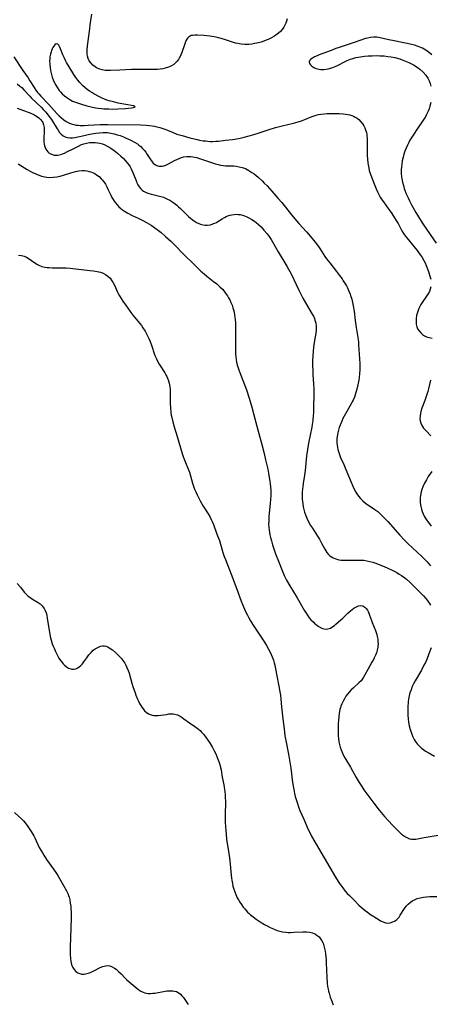
# Model space of a CAD drawing. Units: inches. Extents: x 2082998 to 2088399, y 159126 to 164557.
# Drawn here: x 2085684 to 2085788, y 160366 to 160617 of the extents above; entities that cross this region are included whole.
import ezdxf

# ---------------------------------------------------------------- set-up
doc = ezdxf.new("R2010")
doc.units = ezdxf.units.IN
doc.header["$MEASUREMENT"] = 0
doc.layers.add('c_15_T15S_R19E', color=251, linetype='Continuous')

msp = doc.modelspace()

# ---------------------------------------------------------------- linework, layer by layer
at = {"layer": 'c_15_T15S_R19E'}
for points in [[(2085751.73, 160617.54, 1002), (2085751.58, 160616.97, 1002), (2085751.4, 160616.43, 1002), (2085751.16, 160615.91, 1002), (2085750.87, 160615.41, 1002), (2085750.48, 160614.87, 1002), (2085750.04, 160614.38, 1002), (2085749.58, 160613.95, 1002), (2085748.87, 160613.4, 1002), (2085748.35, 160613.07, 1002), (2085747.8, 160612.76, 1002), (2085746.9, 160612.32, 1002), (2085746.38, 160612.11, 1002), (2085745.77, 160611.88, 1002), (2085745.12, 160611.66, 1002), (2085744.45, 160611.47, 1002), (2085743.95, 160611.35, 1002), (2085743.45, 160611.25, 1002), (2085742.74, 160611.14, 1002), (2085742.02, 160611.06, 1002), (2085741.47, 160611.04, 1002), (2085740.97, 160611.04, 1002), (2085740.06, 160611.1, 1002), (2085739.16, 160611.24, 1002), (2085738.58, 160611.37, 1002), (2085737.82, 160611.59, 1002), (2085735.75, 160612.29, 1002), (2085734.95, 160612.54, 1002), (2085734.28, 160612.73, 1002), (2085733.61, 160612.89, 1002), (2085732.58, 160613.09, 1002), (2085732.07, 160613.16, 1002), (2085731.27, 160613.25, 1002), (2085730.49, 160613.3, 1002), (2085728.89, 160613.37, 1002), (2085728.24, 160613.38, 1002), (2085727.66, 160613.35, 1002), (2085727.31, 160613.28, 1002), (2085726.99, 160613.16, 1002), (2085726.69, 160612.96, 1002), (2085726.43, 160612.7, 1002), (2085726.2, 160612.39, 1002), (2085725.95, 160611.93, 1002), (2085725.74, 160611.47, 1002), (2085725.55, 160610.97, 1002), (2085724.88, 160608.99, 1002), (2085724.53, 160608.13, 1002), (2085724.25, 160607.57, 1002), (2085724.01, 160607.18, 1002), (2085723.74, 160606.8, 1002), (2085723.31, 160606.32, 1002), (2085722.82, 160605.9, 1002), (2085722.29, 160605.55, 1002), (2085721.51, 160605.21, 1002), (2085720.68, 160604.96, 1002), (2085720.02, 160604.83, 1002), (2085719.36, 160604.74, 1002), (2085718.7, 160604.69, 1002), (2085718.02, 160604.66, 1002), (2085716.8, 160604.63, 1002), (2085712.08, 160604.61, 1002), (2085710.56, 160604.58, 1002), (2085709.06, 160604.52, 1002), (2085706.68, 160604.38, 1002), (2085706.1, 160604.38, 1002), (2085705.36, 160604.43, 1002), (2085704.59, 160604.56, 1002), (2085703.99, 160604.72, 1002), (2085703.57, 160604.89, 1002), (2085703.16, 160605.09, 1002), (2085702.78, 160605.32, 1002), (2085702.23, 160605.76, 1002), (2085701.75, 160606.25, 1002), (2085701.31, 160606.84, 1002), (2085700.98, 160607.49, 1002), (2085700.84, 160608.01, 1002), (2085700.77, 160608.53, 1002), (2085700.75, 160609.08, 1002), (2085700.76, 160609.58, 1002), (2085700.85, 160610.67, 1002), (2085701.4, 160615.05, 1002), (2085701.54, 160616.07, 1002), (2085701.96, 160618.78, 1002)], [(2085788.65, 160608.42, 1000), (2085788.11, 160608.85, 1000), (2085787.4, 160609.37, 1000), (2085786.65, 160609.84, 1000), (2085786.25, 160610.05, 1000), (2085785.98, 160610.18, 1000), (2085785.11, 160610.54, 1000), (2085784.2, 160610.85, 1000), (2085783.45, 160611.05, 1000), (2085782.37, 160611.31, 1000), (2085781.08, 160611.57, 1000), (2085778.99, 160611.93, 1000), (2085777.67, 160612.19, 1000), (2085775.44, 160612.75, 1000), (2085774.65, 160612.88, 1000), (2085774.3, 160612.91, 1000), (2085773.82, 160612.92, 1000), (2085773.02, 160612.84, 1000), (2085772.22, 160612.67, 1000), (2085771.75, 160612.54, 1000), (2085768.86, 160611.53, 1000), (2085765.75, 160610.55, 1000), (2085765.01, 160610.3, 1000), (2085764.13, 160609.98, 1000), (2085762.96, 160609.52, 1000), (2085759.95, 160608.39, 1000), (2085759.37, 160608.15, 1000), (2085758.71, 160607.86, 1000), (2085758.19, 160607.58, 1000), (2085757.77, 160607.29, 1000), (2085757.51, 160607, 1000), (2085757.38, 160606.61, 1000), (2085757.46, 160606.21, 1000), (2085757.69, 160605.87, 1000), (2085758.03, 160605.54, 1000), (2085758.55, 160605.19, 1000), (2085759.18, 160604.9, 1000), (2085759.48, 160604.81, 1000), (2085760.32, 160604.68, 1000), (2085761.13, 160604.68, 1000), (2085762.19, 160604.83, 1000), (2085763.15, 160605.11, 1000), (2085764.01, 160605.45, 1000), (2085764.55, 160605.69, 1000), (2085766.5, 160606.65, 1000), (2085767.09, 160606.92, 1000), (2085767.86, 160607.25, 1000), (2085768.53, 160607.48, 1000), (2085769.27, 160607.68, 1000), (2085769.85, 160607.81, 1000), (2085770.44, 160607.91, 1000), (2085771.44, 160608.04, 1000), (2085772.4, 160608.13, 1000), (2085773.41, 160608.17, 1000), (2085774.43, 160608.18, 1000), (2085775.4, 160608.16, 1000), (2085776.48, 160608.1, 1000), (2085777.44, 160607.99, 1000), (2085778.26, 160607.87, 1000), (2085779.19, 160607.68, 1000), (2085780.44, 160607.34, 1000), (2085781.05, 160607.14, 1000), (2085781.91, 160606.81, 1000), (2085782.76, 160606.44, 1000), (2085783.47, 160606.09, 1000), (2085784.1, 160605.74, 1000), (2085784.71, 160605.37, 1000), (2085785.17, 160605.04, 1000), (2085785.61, 160604.7, 1000), (2085786.41, 160603.97, 1000), (2085787.07, 160603.18, 1000), (2085787.58, 160602.41, 1000), (2085787.92, 160601.75, 1000), (2085788.19, 160601.06, 1000), (2085788.39, 160600.37, 1000)], [(2085682.05, 160607.9, 1002), (2085684.33, 160604.41, 1002), (2085685.68, 160602.49, 1002), (2085686.15, 160601.8, 1002), (2085687.27, 160600.04, 1002), (2085687.69, 160599.42, 1002), (2085688.14, 160598.81, 1002), (2085688.4, 160598.48, 1002), (2085688.96, 160597.83, 1002), (2085690.99, 160595.69, 1002), (2085693, 160593.46, 1002), (2085693.62, 160592.84, 1002), (2085694.23, 160592.3, 1002), (2085694.83, 160591.83, 1002), (2085695.45, 160591.41, 1002), (2085696.06, 160591.07, 1002), (2085696.7, 160590.79, 1002), (2085697.4, 160590.59, 1002), (2085697.93, 160590.49, 1002), (2085698.47, 160590.43, 1002), (2085698.94, 160590.39, 1002), (2085700.01, 160590.38, 1002), (2085701.04, 160590.42, 1002), (2085704.05, 160590.61, 1002), (2085705.37, 160590.66, 1002), (2085706.06, 160590.66, 1002), (2085714.4, 160590.51, 1002), (2085715.81, 160590.45, 1002), (2085716.64, 160590.38, 1002), (2085717.34, 160590.3, 1002), (2085717.95, 160590.19, 1002), (2085718.56, 160590.07, 1002), (2085719.33, 160589.87, 1002), (2085719.8, 160589.73, 1002), (2085720.78, 160589.39, 1002), (2085721.28, 160589.19, 1002), (2085722.71, 160588.57, 1002), (2085723.63, 160588.21, 1002), (2085724.3, 160587.99, 1002), (2085724.98, 160587.79, 1002), (2085726.96, 160587.27, 1002), (2085728.81, 160586.81, 1002), (2085729.43, 160586.68, 1002), (2085730.33, 160586.51, 1002), (2085730.89, 160586.43, 1002), (2085731.51, 160586.36, 1002), (2085732.13, 160586.32, 1002), (2085732.7, 160586.31, 1002), (2085733.58, 160586.35, 1002), (2085734.26, 160586.41, 1002), (2085736.06, 160586.62, 1002), (2085737.79, 160586.84, 1002), (2085738.39, 160586.93, 1002), (2085739.74, 160587.19, 1002), (2085740.83, 160587.43, 1002), (2085742.07, 160587.73, 1002), (2085743.22, 160588.05, 1002), (2085744.38, 160588.4, 1002), (2085747.14, 160589.32, 1002), (2085748.82, 160589.83, 1002), (2085750.48, 160590.27, 1002), (2085753.37, 160590.94, 1002), (2085754.58, 160591.29, 1002), (2085755.42, 160591.57, 1002), (2085756.29, 160591.89, 1002), (2085757.91, 160592.55, 1002), (2085758.62, 160592.82, 1002), (2085759.16, 160593, 1002), (2085759.71, 160593.15, 1002), (2085760.36, 160593.28, 1002), (2085761.3, 160593.37, 1002), (2085761.94, 160593.41, 1002), (2085763.07, 160593.43, 1002), (2085764.97, 160593.4, 1002), (2085766.03, 160593.34, 1002), (2085766.6, 160593.29, 1002), (2085767.26, 160593.19, 1002), (2085767.76, 160593.09, 1002), (2085768.25, 160592.95, 1002), (2085768.7, 160592.76, 1002), (2085769.13, 160592.54, 1002), (2085769.58, 160592.24, 1002), (2085770, 160591.89, 1002), (2085770.54, 160591.35, 1002), (2085771.03, 160590.72, 1002), (2085771.32, 160590.27, 1002), (2085771.56, 160589.79, 1002), (2085771.84, 160589.05, 1002), (2085771.95, 160588.59, 1002), (2085772.04, 160588.12, 1002), (2085772.09, 160587.62, 1002), (2085772.13, 160587.11, 1002), (2085772.16, 160586.24, 1002), (2085772.17, 160583.89, 1002), (2085772.18, 160582.74, 1002), (2085772.23, 160581.78, 1002), (2085772.32, 160580.83, 1002), (2085772.4, 160580.33, 1002), (2085772.56, 160579.46, 1002), (2085772.7, 160578.91, 1002), (2085772.86, 160578.37, 1002), (2085773.08, 160577.72, 1002), (2085773.94, 160575.5, 1002), (2085774.45, 160574.25, 1002), (2085774.8, 160573.45, 1002), (2085775.13, 160572.78, 1002), (2085775.49, 160572.12, 1002), (2085775.76, 160571.7, 1002), (2085776.33, 160570.88, 1002), (2085777.52, 160569.26, 1002), (2085778.42, 160567.96, 1002), (2085779.11, 160566.87, 1002), (2085779.58, 160566.12, 1002), (2085780.02, 160565.37, 1002), (2085781, 160563.55, 1002), (2085781.4, 160562.88, 1002), (2085781.84, 160562.25, 1002), (2085782.22, 160561.75, 1002), (2085784.87, 160558.5, 1002), (2085785.67, 160557.45, 1002), (2085786.05, 160556.91, 1002), (2085786.62, 160555.93, 1002), (2085786.91, 160555.34, 1002), (2085787.2, 160554.68, 1002), (2085787.78, 160553.18, 1002), (2085788.16, 160552.01, 1002), (2085788.37, 160551.23, 1002)], [(2085682.95, 160600.97, 1004), (2085683.61, 160600.44, 1004), (2085684.07, 160600.04, 1004), (2085684.62, 160599.5, 1004), (2085686.12, 160597.86, 1004), (2085686.6, 160597.35, 1004), (2085689, 160595.05, 1004), (2085689.65, 160594.39, 1004), (2085690.1, 160593.9, 1004), (2085690.57, 160593.36, 1004), (2085691.01, 160592.79, 1004), (2085691.34, 160592.33, 1004), (2085691.65, 160591.87, 1004), (2085693.09, 160589.52, 1004), (2085693.33, 160589.17, 1004), (2085693.75, 160588.6, 1004), (2085694.17, 160588.14, 1004), (2085694.64, 160587.76, 1004), (2085695.15, 160587.48, 1004), (2085695.7, 160587.29, 1004), (2085696.37, 160587.2, 1004), (2085697.03, 160587.23, 1004), (2085697.61, 160587.33, 1004), (2085699.99, 160587.87, 1004), (2085701.05, 160588.1, 1004), (2085702.38, 160588.34, 1004), (2085702.99, 160588.44, 1004), (2085703.93, 160588.55, 1004), (2085704.87, 160588.61, 1004), (2085705.38, 160588.6, 1004), (2085705.91, 160588.57, 1004), (2085706.8, 160588.44, 1004), (2085707.68, 160588.24, 1004), (2085708.42, 160588.03, 1004), (2085709.15, 160587.8, 1004), (2085709.99, 160587.48, 1004), (2085710.72, 160587.18, 1004), (2085711.89, 160586.64, 1004), (2085712.47, 160586.34, 1004), (2085713.03, 160586.02, 1004), (2085713.57, 160585.68, 1004), (2085713.97, 160585.39, 1004), (2085714.44, 160584.99, 1004), (2085714.88, 160584.55, 1004), (2085715.29, 160584.09, 1004), (2085715.71, 160583.56, 1004), (2085716.09, 160583, 1004), (2085716.91, 160581.71, 1004), (2085717.35, 160581.08, 1004), (2085717.63, 160580.76, 1004), (2085718.15, 160580.33, 1004), (2085718.67, 160580.11, 1004), (2085719.06, 160580.02, 1004), (2085719.47, 160580, 1004), (2085719.89, 160580.02, 1004), (2085720.31, 160580.11, 1004), (2085720.85, 160580.28, 1004), (2085721.47, 160580.57, 1004), (2085723.02, 160581.43, 1004), (2085723.61, 160581.73, 1004), (2085724.22, 160581.99, 1004), (2085724.8, 160582.2, 1004), (2085725.38, 160582.36, 1004), (2085726.17, 160582.49, 1004), (2085726.64, 160582.51, 1004), (2085727.15, 160582.49, 1004), (2085727.67, 160582.43, 1004), (2085728.19, 160582.33, 1004), (2085728.71, 160582.19, 1004), (2085729.39, 160581.98, 1004), (2085732.42, 160580.91, 1004), (2085733.51, 160580.57, 1004), (2085734.13, 160580.41, 1004), (2085734.75, 160580.27, 1004), (2085735.45, 160580.17, 1004), (2085736.07, 160580.13, 1004), (2085738.16, 160580.06, 1004), (2085738.76, 160580.01, 1004), (2085739.54, 160579.87, 1004), (2085740.3, 160579.67, 1004), (2085741.1, 160579.38, 1004), (2085741.99, 160578.93, 1004), (2085742.77, 160578.43, 1004), (2085743.31, 160578.03, 1004), (2085743.84, 160577.61, 1004), (2085744.36, 160577.18, 1004), (2085745.37, 160576.25, 1004), (2085745.91, 160575.72, 1004), (2085746.64, 160574.97, 1004), (2085747.88, 160573.61, 1004), (2085749.4, 160571.86, 1004), (2085750.36, 160570.71, 1004), (2085752.84, 160567.61, 1004), (2085754.22, 160565.98, 1004), (2085754.75, 160565.38, 1004), (2085756.71, 160563.27, 1004), (2085757.71, 160562.11, 1004), (2085758.87, 160560.67, 1004), (2085759.71, 160559.54, 1004), (2085760.06, 160559.04, 1004), (2085761.39, 160557, 1004), (2085761.82, 160556.39, 1004), (2085762.61, 160555.35, 1004), (2085764.36, 160553.14, 1004), (2085765.13, 160552.12, 1004), (2085765.74, 160551.26, 1004), (2085766.05, 160550.82, 1004), (2085766.55, 160550.03, 1004), (2085766.85, 160549.51, 1004), (2085767.13, 160548.98, 1004), (2085767.5, 160548.19, 1004), (2085767.83, 160547.37, 1004), (2085767.94, 160547.06, 1004), (2085768.21, 160546.15, 1004), (2085768.42, 160545.3, 1004), (2085768.59, 160544.44, 1004), (2085768.81, 160543.06, 1004), (2085769.1, 160540.71, 1004), (2085769.34, 160538.9, 1004), (2085769.83, 160535.84, 1004), (2085769.92, 160535.15, 1004), (2085769.98, 160534.47, 1004), (2085770.27, 160529.72, 1004), (2085770.28, 160528.62, 1004), (2085770.27, 160528.12, 1004), (2085770.21, 160527.17, 1004), (2085770.1, 160526.18, 1004), (2085769.99, 160525.45, 1004), (2085769.84, 160524.66, 1004), (2085769.49, 160523.19, 1004), (2085769.25, 160522.32, 1004), (2085768.88, 160521.17, 1004), (2085768.57, 160520.4, 1004), (2085768.36, 160519.95, 1004), (2085768.11, 160519.47, 1004), (2085766.28, 160516.26, 1004), (2085765.96, 160515.66, 1004), (2085765.66, 160515.04, 1004), (2085765.23, 160514.02, 1004), (2085765.03, 160513.43, 1004), (2085764.83, 160512.73, 1004), (2085764.66, 160512.03, 1004), (2085764.51, 160511.12, 1004), (2085764.45, 160510.49, 1004), (2085764.43, 160509.86, 1004), (2085764.44, 160509.5, 1004), (2085764.48, 160508.89, 1004), (2085764.57, 160508.29, 1004), (2085764.67, 160507.79, 1004), (2085764.81, 160507.3, 1004), (2085765.07, 160506.54, 1004), (2085765.39, 160505.78, 1004), (2085766.21, 160503.95, 1004), (2085766.73, 160502.73, 1004), (2085768.06, 160499.43, 1004), (2085768.48, 160498.43, 1004), (2085768.85, 160497.66, 1004), (2085769.25, 160496.93, 1004), (2085769.54, 160496.47, 1004), (2085769.97, 160495.87, 1004), (2085770.45, 160495.3, 1004), (2085771.06, 160494.68, 1004), (2085771.72, 160494.13, 1004), (2085772.59, 160493.54, 1004), (2085773.25, 160493.13, 1004), (2085774.14, 160492.53, 1004), (2085774.84, 160491.98, 1004), (2085775.59, 160491.29, 1004), (2085776.15, 160490.73, 1004), (2085777.38, 160489.4, 1004), (2085780.47, 160485.93, 1004), (2085781.65, 160484.67, 1004), (2085782.78, 160483.56, 1004), (2085783.5, 160482.89, 1004), (2085784.99, 160481.57, 1004), (2085785.95, 160480.69, 1004), (2085786.83, 160479.79, 1004), (2085787.42, 160479.16, 1004), (2085788.31, 160478.15, 1004)], [(2085682.91, 160594.81, 1006), (2085684.55, 160594.24, 1006), (2085685.96, 160593.71, 1006), (2085686.59, 160593.44, 1006), (2085687.19, 160593.15, 1006), (2085687.86, 160592.75, 1006), (2085688.4, 160592.35, 1006), (2085688.87, 160591.92, 1006), (2085689.25, 160591.43, 1006), (2085689.42, 160591.14, 1006), (2085689.65, 160590.52, 1006), (2085689.78, 160589.85, 1006), (2085689.84, 160589.16, 1006), (2085689.84, 160588.73, 1006), (2085689.72, 160587.2, 1006), (2085689.7, 160586.67, 1006), (2085689.72, 160586.15, 1006), (2085689.79, 160585.65, 1006), (2085689.91, 160585.16, 1006), (2085690.06, 160584.73, 1006), (2085690.25, 160584.33, 1006), (2085690.7, 160583.68, 1006), (2085691.08, 160583.33, 1006), (2085691.63, 160583.03, 1006), (2085692.31, 160582.83, 1006), (2085692.78, 160582.79, 1006), (2085693.28, 160582.82, 1006), (2085694.05, 160582.99, 1006), (2085694.5, 160583.15, 1006), (2085694.96, 160583.34, 1006), (2085695.79, 160583.73, 1006), (2085696.99, 160584.33, 1006), (2085698.53, 160585.15, 1006), (2085699.3, 160585.51, 1006), (2085699.9, 160585.72, 1006), (2085700.63, 160585.9, 1006), (2085701.37, 160586.02, 1006), (2085702.13, 160586.06, 1006), (2085702.76, 160586.04, 1006), (2085703.39, 160585.97, 1006), (2085704.01, 160585.84, 1006), (2085704.63, 160585.67, 1006), (2085705.24, 160585.43, 1006), (2085706.05, 160585.04, 1006), (2085706.83, 160584.57, 1006), (2085707.67, 160583.98, 1006), (2085708.49, 160583.33, 1006), (2085709.34, 160582.59, 1006), (2085710.03, 160581.93, 1006), (2085710.53, 160581.39, 1006), (2085711, 160580.83, 1006), (2085711.35, 160580.36, 1006), (2085711.69, 160579.84, 1006), (2085711.97, 160579.34, 1006), (2085712.4, 160578.4, 1006), (2085713.31, 160576.08, 1006), (2085713.46, 160575.75, 1006), (2085713.71, 160575.24, 1006), (2085713.99, 160574.77, 1006), (2085714.43, 160574.22, 1006), (2085714.75, 160573.93, 1006), (2085715.09, 160573.67, 1006), (2085715.63, 160573.37, 1006), (2085716.21, 160573.12, 1006), (2085716.85, 160572.92, 1006), (2085717.49, 160572.75, 1006), (2085719.53, 160572.28, 1006), (2085720.19, 160572.08, 1006), (2085720.74, 160571.88, 1006), (2085721.28, 160571.64, 1006), (2085721.84, 160571.35, 1006), (2085722.38, 160571.02, 1006), (2085722.9, 160570.65, 1006), (2085723.6, 160570.1, 1006), (2085724.09, 160569.67, 1006), (2085724.56, 160569.22, 1006), (2085726.05, 160567.73, 1006), (2085726.61, 160567.19, 1006), (2085727.08, 160566.78, 1006), (2085727.57, 160566.39, 1006), (2085728.11, 160566, 1006), (2085728.67, 160565.67, 1006), (2085729.21, 160565.4, 1006), (2085729.64, 160565.24, 1006), (2085730.32, 160565.07, 1006), (2085730.84, 160565, 1006), (2085731.36, 160564.99, 1006), (2085732.18, 160565.09, 1006), (2085732.84, 160565.28, 1006), (2085733.28, 160565.46, 1006), (2085733.72, 160565.68, 1006), (2085734.11, 160565.9, 1006), (2085735.14, 160566.55, 1006), (2085735.81, 160566.95, 1006), (2085736.18, 160567.14, 1006), (2085736.64, 160567.34, 1006), (2085737.12, 160567.5, 1006), (2085737.66, 160567.64, 1006), (2085738.22, 160567.73, 1006), (2085738.83, 160567.75, 1006), (2085739.28, 160567.73, 1006), (2085739.74, 160567.67, 1006), (2085740.33, 160567.54, 1006), (2085740.9, 160567.36, 1006), (2085741.27, 160567.22, 1006), (2085742.01, 160566.87, 1006), (2085742.72, 160566.45, 1006), (2085743.44, 160565.96, 1006), (2085743.84, 160565.65, 1006), (2085744.47, 160565.11, 1006), (2085745.09, 160564.52, 1006), (2085745.83, 160563.73, 1006), (2085746.62, 160562.79, 1006), (2085747.17, 160562.05, 1006), (2085747.65, 160561.3, 1006), (2085749.46, 160558.21, 1006), (2085751.69, 160554.49, 1006), (2085752.09, 160553.79, 1006), (2085752.75, 160552.54, 1006), (2085754.76, 160548.38, 1006), (2085755.78, 160546.4, 1006), (2085756.67, 160544.79, 1006), (2085758.14, 160542.32, 1006), (2085758.44, 160541.77, 1006), (2085758.69, 160541.21, 1006), (2085758.84, 160540.79, 1006), (2085759.04, 160540.01, 1006), (2085759.13, 160539.28, 1006), (2085759.15, 160538.55, 1006), (2085759.13, 160538.24, 1006), (2085759.04, 160537.47, 1006), (2085758.68, 160535.56, 1006), (2085758.52, 160534.46, 1006), (2085758.45, 160533.86, 1006), (2085758.37, 160532.76, 1006), (2085758.25, 160530.51, 1006), (2085758.23, 160529.19, 1006), (2085758.27, 160527.89, 1006), (2085758.33, 160526.82, 1006), (2085758.49, 160524.55, 1006), (2085758.56, 160523.18, 1006), (2085758.56, 160522.54, 1006), (2085758.49, 160517.93, 1006), (2085758.47, 160517.17, 1006), (2085758.42, 160516.42, 1006), (2085758.28, 160515.15, 1006), (2085758.15, 160514.2, 1006), (2085758.02, 160513.44, 1006), (2085757.2, 160509.41, 1006), (2085756.92, 160507.83, 1006), (2085756.7, 160506.15, 1006), (2085756.34, 160502.47, 1006), (2085756.16, 160501.26, 1006), (2085755.82, 160499.1, 1006), (2085755.72, 160498.32, 1006), (2085755.61, 160497, 1006), (2085755.58, 160496.12, 1006), (2085755.6, 160495.1, 1006), (2085755.65, 160494.54, 1006), (2085755.71, 160493.98, 1006), (2085755.84, 160493.18, 1006), (2085755.98, 160492.5, 1006), (2085756.17, 160491.8, 1006), (2085756.4, 160491.11, 1006), (2085756.75, 160490.26, 1006), (2085757.28, 160489.19, 1006), (2085757.72, 160488.43, 1006), (2085758.17, 160487.72, 1006), (2085759.52, 160485.68, 1006), (2085759.97, 160484.95, 1006), (2085760.53, 160483.93, 1006), (2085761.32, 160482.41, 1006), (2085761.58, 160481.96, 1006), (2085761.86, 160481.54, 1006), (2085762.26, 160481.05, 1006), (2085762.62, 160480.71, 1006), (2085763.02, 160480.41, 1006), (2085763.44, 160480.17, 1006), (2085763.89, 160479.98, 1006), (2085764.44, 160479.81, 1006), (2085764.96, 160479.7, 1006), (2085765.49, 160479.62, 1006), (2085766.04, 160479.57, 1006), (2085767.07, 160479.55, 1006), (2085769.65, 160479.6, 1006), (2085770.72, 160479.59, 1006), (2085771.3, 160479.54, 1006), (2085772.05, 160479.44, 1006), (2085772.8, 160479.28, 1006), (2085773.63, 160479.06, 1006), (2085774.33, 160478.84, 1006), (2085775.42, 160478.43, 1006), (2085776.47, 160478, 1006), (2085777.42, 160477.58, 1006), (2085778.51, 160477.06, 1006), (2085779.05, 160476.77, 1006), (2085779.7, 160476.41, 1006), (2085780.34, 160476.03, 1006), (2085780.94, 160475.63, 1006), (2085781.75, 160475.05, 1006), (2085782.19, 160474.7, 1006), (2085783.04, 160473.97, 1006), (2085783.81, 160473.24, 1006), (2085786.08, 160470.92, 1006), (2085786.49, 160470.48, 1006), (2085787.08, 160469.82, 1006), (2085787.44, 160469.37, 1006), (2085787.79, 160468.9, 1006), (2085788.05, 160468.5, 1006), (2085788.3, 160468.08, 1006)], [(2085788.38, 160596.21, 1000), (2085788.15, 160595.34, 1000), (2085787.93, 160594.66, 1000), (2085787.66, 160593.99, 1000), (2085787.2, 160592.99, 1000), (2085786.9, 160592.43, 1000), (2085786.62, 160591.97, 1000), (2085786.29, 160591.45, 1000), (2085784.65, 160589.11, 1000), (2085784.2, 160588.44, 1000), (2085783.52, 160587.37, 1000), (2085783.06, 160586.6, 1000), (2085782.76, 160586.05, 1000), (2085782.4, 160585.33, 1000), (2085782.07, 160584.59, 1000), (2085781.77, 160583.82, 1000), (2085781.53, 160583.1, 1000), (2085781.31, 160582.34, 1000), (2085781.1, 160581.41, 1000), (2085780.95, 160580.48, 1000), (2085780.88, 160579.88, 1000), (2085780.84, 160579.07, 1000), (2085780.84, 160578.26, 1000), (2085780.93, 160577.22, 1000), (2085780.97, 160576.89, 1000), (2085781.14, 160575.97, 1000), (2085781.37, 160575.07, 1000), (2085781.62, 160574.28, 1000), (2085781.87, 160573.63, 1000), (2085782.13, 160572.98, 1000), (2085782.57, 160571.97, 1000), (2085782.95, 160571.19, 1000), (2085783.46, 160570.17, 1000), (2085783.79, 160569.57, 1000), (2085784.58, 160568.19, 1000), (2085785.25, 160567.07, 1000), (2085786.17, 160565.6, 1000), (2085786.54, 160565.05, 1000), (2085789.76, 160560.42, 1000)], [(2085683.18, 160580.57, 1008), (2085685.44, 160579.19, 1008), (2085686.22, 160578.74, 1008), (2085686.85, 160578.42, 1008), (2085687.49, 160578.11, 1008), (2085687.98, 160577.91, 1008), (2085688.55, 160577.69, 1008), (2085689.14, 160577.5, 1008), (2085690, 160577.28, 1008), (2085690.52, 160577.2, 1008), (2085691.19, 160577.15, 1008), (2085692.11, 160577.19, 1008), (2085693.04, 160577.32, 1008), (2085693.87, 160577.5, 1008), (2085694.77, 160577.75, 1008), (2085696.56, 160578.33, 1008), (2085697.16, 160578.5, 1008), (2085697.77, 160578.65, 1008), (2085698.64, 160578.82, 1008), (2085699.48, 160578.89, 1008), (2085700.11, 160578.87, 1008), (2085700.7, 160578.8, 1008), (2085701.29, 160578.67, 1008), (2085701.73, 160578.54, 1008), (2085702.16, 160578.37, 1008), (2085702.68, 160578.11, 1008), (2085703.17, 160577.81, 1008), (2085703.79, 160577.34, 1008), (2085704.35, 160576.79, 1008), (2085704.61, 160576.49, 1008), (2085704.99, 160576, 1008), (2085705.4, 160575.39, 1008), (2085705.76, 160574.75, 1008), (2085706.07, 160574.16, 1008), (2085706.82, 160572.58, 1008), (2085707.09, 160572.05, 1008), (2085707.38, 160571.54, 1008), (2085707.66, 160571.09, 1008), (2085707.97, 160570.66, 1008), (2085708.38, 160570.15, 1008), (2085708.83, 160569.68, 1008), (2085709.35, 160569.21, 1008), (2085709.8, 160568.86, 1008), (2085710.28, 160568.53, 1008), (2085711.13, 160568.02, 1008), (2085712.24, 160567.45, 1008), (2085713.77, 160566.72, 1008), (2085714.78, 160566.22, 1008), (2085715.87, 160565.64, 1008), (2085717.04, 160564.94, 1008), (2085718.04, 160564.28, 1008), (2085718.91, 160563.65, 1008), (2085719.61, 160563.1, 1008), (2085720.77, 160562.12, 1008), (2085722.11, 160560.87, 1008), (2085723.39, 160559.58, 1008), (2085725.08, 160557.85, 1008), (2085725.77, 160557.17, 1008), (2085727.53, 160555.49, 1008), (2085729.27, 160553.73, 1008), (2085729.76, 160553.27, 1008), (2085730.58, 160552.53, 1008), (2085731.24, 160551.99, 1008), (2085732.99, 160550.65, 1008), (2085733.83, 160549.98, 1008), (2085734.61, 160549.29, 1008), (2085735.23, 160548.65, 1008), (2085735.62, 160548.21, 1008), (2085735.98, 160547.76, 1008), (2085736.52, 160546.99, 1008), (2085736.82, 160546.48, 1008), (2085737.11, 160545.96, 1008), (2085737.43, 160545.27, 1008), (2085737.71, 160544.57, 1008), (2085737.94, 160543.88, 1008), (2085738.08, 160543.36, 1008), (2085738.2, 160542.83, 1008), (2085738.34, 160542.12, 1008), (2085738.44, 160541.4, 1008), (2085738.49, 160540.9, 1008), (2085738.55, 160540.06, 1008), (2085738.59, 160538.36, 1008), (2085738.59, 160537.14, 1008), (2085738.55, 160534.39, 1008), (2085738.55, 160533.05, 1008), (2085738.59, 160532.21, 1008), (2085738.66, 160531.4, 1008), (2085738.75, 160530.74, 1008), (2085738.86, 160530.09, 1008), (2085739.04, 160529.28, 1008), (2085739.17, 160528.82, 1008), (2085739.41, 160528.07, 1008), (2085739.91, 160526.73, 1008), (2085740.98, 160524.07, 1008), (2085741.39, 160522.97, 1008), (2085742.07, 160520.9, 1008), (2085742.76, 160518.55, 1008), (2085743.28, 160516.66, 1008), (2085744.04, 160513.72, 1008), (2085745.28, 160509.04, 1008), (2085745.86, 160506.73, 1008), (2085746.24, 160505.16, 1008), (2085746.79, 160502.75, 1008), (2085746.99, 160501.77, 1008), (2085747.29, 160500.14, 1008), (2085747.42, 160499.14, 1008), (2085747.52, 160498.15, 1008), (2085747.56, 160497.4, 1008), (2085747.58, 160496.16, 1008), (2085747.52, 160494.95, 1008), (2085747.46, 160494.12, 1008), (2085747.1, 160490.65, 1008), (2085747.04, 160489.54, 1008), (2085747.03, 160488.72, 1008), (2085747.07, 160487.9, 1008), (2085747.14, 160487.22, 1008), (2085747.22, 160486.67, 1008), (2085747.35, 160486.03, 1008), (2085747.5, 160485.4, 1008), (2085747.74, 160484.49, 1008), (2085748.05, 160483.45, 1008), (2085748.45, 160482.18, 1008), (2085748.81, 160481.17, 1008), (2085749.52, 160479.3, 1008), (2085750.44, 160476.97, 1008), (2085751.03, 160475.64, 1008), (2085751.62, 160474.48, 1008), (2085752.46, 160473.02, 1008), (2085754.27, 160469.99, 1008), (2085756.07, 160466.83, 1008), (2085756.56, 160466.06, 1008), (2085757.01, 160465.41, 1008), (2085757.4, 160464.9, 1008), (2085757.81, 160464.41, 1008), (2085758.36, 160463.82, 1008), (2085758.93, 160463.29, 1008), (2085759.2, 160463.07, 1008), (2085759.66, 160462.73, 1008), (2085760.22, 160462.41, 1008), (2085760.79, 160462.18, 1008), (2085761.21, 160462.07, 1008), (2085761.68, 160462.02, 1008), (2085762.14, 160462.06, 1008), (2085762.78, 160462.27, 1008), (2085763.4, 160462.63, 1008), (2085763.8, 160462.92, 1008), (2085764.2, 160463.25, 1008), (2085764.88, 160463.83, 1008), (2085765.95, 160464.82, 1008), (2085767.21, 160466.03, 1008), (2085767.86, 160466.63, 1008), (2085768.31, 160467.01, 1008), (2085768.77, 160467.34, 1008), (2085769.11, 160467.55, 1008), (2085769.45, 160467.72, 1008), (2085769.96, 160467.91, 1008), (2085770.45, 160468.01, 1008), (2085771.03, 160467.94, 1008), (2085771.57, 160467.64, 1008), (2085771.9, 160467.29, 1008), (2085772.2, 160466.85, 1008), (2085772.4, 160466.49, 1008), (2085772.58, 160466.1, 1008), (2085772.78, 160465.57, 1008), (2085773.23, 160464.16, 1008), (2085773.41, 160463.66, 1008), (2085774.26, 160461.66, 1008), (2085774.44, 160461.16, 1008), (2085774.6, 160460.64, 1008), (2085774.72, 160460.16, 1008), (2085774.84, 160459.46, 1008), (2085774.9, 160458.88, 1008), (2085774.92, 160458.29, 1008), (2085774.9, 160457.83, 1008), (2085774.85, 160457.37, 1008), (2085774.68, 160456.6, 1008), (2085774.49, 160455.99, 1008), (2085774.26, 160455.39, 1008), (2085773.94, 160454.68, 1008), (2085773.74, 160454.28, 1008), (2085773.37, 160453.56, 1008), (2085772.3, 160451.68, 1008), (2085771.56, 160450.32, 1008), (2085771.14, 160449.61, 1008), (2085770.59, 160448.86, 1008), (2085770.03, 160448.28, 1008), (2085768.56, 160446.99, 1008), (2085768.04, 160446.49, 1008), (2085767.54, 160445.95, 1008), (2085767.12, 160445.43, 1008), (2085766.73, 160444.89, 1008), (2085766.35, 160444.27, 1008), (2085766, 160443.63, 1008), (2085765.69, 160442.97, 1008), (2085765.47, 160442.37, 1008), (2085765.35, 160442.01, 1008), (2085765.21, 160441.51, 1008), (2085765.03, 160440.59, 1008), (2085764.91, 160439.65, 1008), (2085764.83, 160438.69, 1008), (2085764.79, 160438.02, 1008), (2085764.76, 160436.68, 1008), (2085764.76, 160435.72, 1008), (2085764.79, 160434.86, 1008), (2085764.85, 160434.01, 1008), (2085764.95, 160433.27, 1008), (2085765.07, 160432.63, 1008), (2085765.27, 160431.91, 1008), (2085765.51, 160431.2, 1008), (2085765.85, 160430.39, 1008), (2085766.15, 160429.8, 1008), (2085766.48, 160429.22, 1008), (2085767.9, 160426.83, 1008), (2085769.38, 160424.18, 1008), (2085770.13, 160422.91, 1008), (2085770.77, 160421.87, 1008), (2085771.32, 160421.03, 1008), (2085772.03, 160420.02, 1008), (2085773.85, 160417.6, 1008), (2085775.17, 160415.88, 1008), (2085775.68, 160415.24, 1008), (2085776.57, 160414.23, 1008), (2085778.62, 160412, 1008), (2085779.43, 160411.14, 1008), (2085779.94, 160410.64, 1008), (2085780.45, 160410.15, 1008), (2085780.88, 160409.78, 1008), (2085781.39, 160409.39, 1008), (2085781.9, 160409.05, 1008), (2085782.42, 160408.77, 1008), (2085782.94, 160408.57, 1008), (2085783.48, 160408.46, 1008), (2085784.02, 160408.43, 1008), (2085784.57, 160408.47, 1008), (2085785.42, 160408.61, 1008), (2085786.66, 160408.86, 1008), (2085788.24, 160409.16, 1008), (2085791.81, 160409.77, 1008)], [(2085683.26, 160557.33, 1010), (2085684.06, 160557.24, 1010), (2085684.68, 160557.06, 1010), (2085685.28, 160556.81, 1010), (2085685.95, 160556.43, 1010), (2085686.58, 160556, 1010), (2085687.69, 160555.18, 1010), (2085688.06, 160554.95, 1010), (2085688.44, 160554.74, 1010), (2085689.19, 160554.46, 1010), (2085690, 160554.28, 1010), (2085690.58, 160554.2, 1010), (2085691.07, 160554.15, 1010), (2085691.8, 160554.13, 1010), (2085693.46, 160554.13, 1010), (2085694.63, 160554.11, 1010), (2085695.43, 160554.07, 1010), (2085696.42, 160554, 1010), (2085701.41, 160553.44, 1010), (2085702.39, 160553.32, 1010), (2085703.33, 160553.16, 1010), (2085704.12, 160552.97, 1010), (2085704.88, 160552.7, 1010), (2085705.41, 160552.43, 1010), (2085706.04, 160551.99, 1010), (2085706.6, 160551.46, 1010), (2085707.08, 160550.82, 1010), (2085707.32, 160550.44, 1010), (2085707.72, 160549.67, 1010), (2085708.49, 160547.92, 1010), (2085708.67, 160547.55, 1010), (2085709.01, 160546.92, 1010), (2085709.43, 160546.24, 1010), (2085709.88, 160545.59, 1010), (2085710.97, 160544.07, 1010), (2085711.89, 160542.73, 1010), (2085712.38, 160542.06, 1010), (2085712.82, 160541.51, 1010), (2085714.19, 160539.9, 1010), (2085714.6, 160539.37, 1010), (2085714.99, 160538.82, 1010), (2085715.51, 160537.99, 1010), (2085716.09, 160536.92, 1010), (2085716.48, 160536.11, 1010), (2085716.83, 160535.29, 1010), (2085717.25, 160534.09, 1010), (2085717.85, 160532.27, 1010), (2085718.11, 160531.59, 1010), (2085718.4, 160530.93, 1010), (2085718.71, 160530.28, 1010), (2085719.12, 160529.54, 1010), (2085720.55, 160527.33, 1010), (2085720.84, 160526.8, 1010), (2085721.05, 160526.38, 1010), (2085721.24, 160525.94, 1010), (2085721.46, 160525.32, 1010), (2085721.64, 160524.69, 1010), (2085721.73, 160524.3, 1010), (2085721.84, 160523.72, 1010), (2085721.91, 160523.13, 1010), (2085721.94, 160522.48, 1010), (2085721.95, 160521.83, 1010), (2085721.92, 160520.13, 1010), (2085721.93, 160519.53, 1010), (2085721.99, 160518.45, 1010), (2085722.11, 160517.22, 1010), (2085722.21, 160516.57, 1010), (2085722.33, 160515.93, 1010), (2085722.57, 160514.85, 1010), (2085722.93, 160513.57, 1010), (2085723.73, 160511.1, 1010), (2085725.02, 160506.76, 1010), (2085725.26, 160506, 1010), (2085725.49, 160505.32, 1010), (2085725.81, 160504.49, 1010), (2085726.59, 160502.61, 1010), (2085726.81, 160501.98, 1010), (2085727.09, 160501.06, 1010), (2085727.62, 160499.21, 1010), (2085727.87, 160498.46, 1010), (2085728.14, 160497.72, 1010), (2085728.45, 160496.97, 1010), (2085728.78, 160496.25, 1010), (2085729.04, 160495.71, 1010), (2085729.55, 160494.74, 1010), (2085730.36, 160493.32, 1010), (2085731.6, 160491.35, 1010), (2085732, 160490.68, 1010), (2085732.4, 160489.92, 1010), (2085732.64, 160489.41, 1010), (2085732.94, 160488.67, 1010), (2085733.23, 160487.93, 1010), (2085734.02, 160485.82, 1010), (2085734.46, 160484.59, 1010), (2085734.76, 160483.63, 1010), (2085735.38, 160481.52, 1010), (2085735.72, 160480.49, 1010), (2085736, 160479.74, 1010), (2085737.45, 160476.05, 1010), (2085738.89, 160472.18, 1010), (2085740.05, 160469.15, 1010), (2085740.45, 160468.14, 1010), (2085741.07, 160466.7, 1010), (2085741.61, 160465.59, 1010), (2085742.01, 160464.84, 1010), (2085742.42, 160464.1, 1010), (2085742.94, 160463.25, 1010), (2085743.56, 160462.28, 1010), (2085745.94, 160458.67, 1010), (2085746.45, 160457.86, 1010), (2085747.03, 160456.9, 1010), (2085747.43, 160456.14, 1010), (2085747.71, 160455.55, 1010), (2085747.95, 160454.95, 1010), (2085748.26, 160454.05, 1010), (2085748.43, 160453.44, 1010), (2085748.57, 160452.82, 1010), (2085749.02, 160450.48, 1010), (2085749.64, 160447.43, 1010), (2085749.89, 160446.06, 1010), (2085750.03, 160445.15, 1010), (2085750.15, 160444.17, 1010), (2085750.35, 160442.18, 1010), (2085750.69, 160439.16, 1010), (2085750.95, 160436.57, 1010), (2085751.19, 160434.81, 1010), (2085751.46, 160433.18, 1010), (2085752.08, 160430.14, 1010), (2085752.36, 160428.58, 1010), (2085752.67, 160426.55, 1010), (2085753.15, 160422.92, 1010), (2085753.44, 160421.15, 1010), (2085753.64, 160420.12, 1010), (2085753.82, 160419.34, 1010), (2085754.02, 160418.56, 1010), (2085754.27, 160417.78, 1010), (2085754.75, 160416.49, 1010), (2085755.02, 160415.8, 1010), (2085755.96, 160413.56, 1010), (2085757.14, 160410.93, 1010), (2085757.5, 160410.18, 1010), (2085757.99, 160409.21, 1010), (2085758.52, 160408.25, 1010), (2085759.75, 160406.13, 1010), (2085764.08, 160398.78, 1010), (2085764.79, 160397.65, 1010), (2085765.26, 160396.94, 1010), (2085765.67, 160396.36, 1010), (2085766.11, 160395.78, 1010), (2085766.58, 160395.23, 1010), (2085767.09, 160394.65, 1010), (2085767.63, 160394.09, 1010), (2085768.91, 160392.79, 1010), (2085770.06, 160391.66, 1010), (2085770.58, 160391.17, 1010), (2085771.09, 160390.72, 1010), (2085771.63, 160390.29, 1010), (2085772.23, 160389.84, 1010), (2085773.02, 160389.3, 1010), (2085774.93, 160388.06, 1010), (2085775.56, 160387.68, 1010), (2085776.19, 160387.37, 1010), (2085776.8, 160387.16, 1010)], [(2085788.4, 160549.24, 1002), (2085788.23, 160548.66, 1002), (2085788, 160548.1, 1002), (2085787.6, 160547.35, 1002), (2085787.3, 160546.88, 1002), (2085786.18, 160545.25, 1002), (2085785.85, 160544.73, 1002), (2085785.58, 160544.25, 1002), (2085785.34, 160543.76, 1002), (2085785.13, 160543.24, 1002), (2085784.95, 160542.72, 1002), (2085784.75, 160541.91, 1002), (2085784.64, 160541.06, 1002), (2085784.62, 160540.35, 1002), (2085784.68, 160539.7, 1002), (2085784.83, 160539.08, 1002), (2085785.02, 160538.58, 1002), (2085785.37, 160538.01, 1002), (2085785.82, 160537.5, 1002), (2085786.27, 160537.12, 1002), (2085786.76, 160536.79, 1002), (2085787.31, 160536.52, 1002), (2085787.98, 160536.3, 1002), (2085788.7, 160536.15, 1002)], [(2085788.26, 160525.45, 1002), (2085787.77, 160523.27, 1002), (2085787.58, 160522.55, 1002), (2085787.37, 160521.83, 1002), (2085786.84, 160520.28, 1002), (2085786.11, 160518.33, 1002), (2085785.82, 160517.44, 1002), (2085785.71, 160517, 1002), (2085785.62, 160516.4, 1002), (2085785.6, 160515.7, 1002), (2085785.67, 160515.11, 1002), (2085785.82, 160514.54, 1002), (2085786, 160514.08, 1002), (2085786.25, 160513.65, 1002), (2085786.53, 160513.25, 1002), (2085786.85, 160512.87, 1002), (2085787.18, 160512.51, 1002), (2085788.42, 160511.25, 1002)], [(2085788.6, 160502.18, 1002), (2085787.74, 160500.87, 1002), (2085787.24, 160500.06, 1002), (2085786.78, 160499.23, 1002), (2085786.6, 160498.87, 1002), (2085786.33, 160498.25, 1002), (2085786.1, 160497.62, 1002), (2085785.91, 160496.99, 1002), (2085785.73, 160496.07, 1002), (2085785.67, 160495.53, 1002), (2085785.66, 160494.99, 1002), (2085785.7, 160494.17, 1002), (2085785.85, 160493.24, 1002), (2085786, 160492.6, 1002), (2085786.19, 160492, 1002), (2085786.42, 160491.41, 1002), (2085786.69, 160490.83, 1002), (2085786.92, 160490.41, 1002), (2085787.43, 160489.61, 1002), (2085788, 160488.83, 1002), (2085788.46, 160488.25, 1002)], [(2085682.88, 160473.67, 1012), (2085683.73, 160472.67, 1012), (2085684.74, 160471.42, 1012), (2085685.18, 160470.94, 1012), (2085685.65, 160470.5, 1012), (2085686.22, 160470.06, 1012), (2085686.81, 160469.67, 1012), (2085688.23, 160468.81, 1012), (2085688.77, 160468.42, 1012), (2085689.26, 160467.98, 1012), (2085689.49, 160467.72, 1012), (2085689.8, 160467.25, 1012), (2085690.06, 160466.74, 1012), (2085690.27, 160466.18, 1012), (2085690.36, 160465.86, 1012), (2085690.46, 160465.47, 1012), (2085690.6, 160464.77, 1012), (2085690.98, 160462.12, 1012), (2085691.23, 160460.69, 1012), (2085691.35, 160460.13, 1012), (2085691.6, 160459.16, 1012), (2085691.87, 160458.29, 1012), (2085692.08, 160457.7, 1012), (2085692.32, 160457.13, 1012), (2085692.7, 160456.27, 1012), (2085693.12, 160455.44, 1012), (2085693.57, 160454.64, 1012), (2085693.75, 160454.35, 1012), (2085694.35, 160453.5, 1012), (2085694.64, 160453.13, 1012), (2085694.95, 160452.8, 1012), (2085695.46, 160452.37, 1012), (2085696, 160452.04, 1012), (2085696.57, 160451.84, 1012), (2085696.88, 160451.79, 1012), (2085697.39, 160451.8, 1012), (2085697.88, 160451.92, 1012), (2085698.36, 160452.13, 1012), (2085698.75, 160452.38, 1012), (2085699.16, 160452.75, 1012), (2085699.54, 160453.18, 1012), (2085699.9, 160453.65, 1012), (2085700.64, 160454.7, 1012), (2085701.21, 160455.46, 1012), (2085701.74, 160456.07, 1012), (2085702.32, 160456.62, 1012), (2085702.78, 160456.97, 1012), (2085703.44, 160457.35, 1012), (2085704.16, 160457.62, 1012), (2085704.66, 160457.71, 1012), (2085705.16, 160457.72, 1012), (2085705.61, 160457.63, 1012), (2085706.05, 160457.47, 1012), (2085706.41, 160457.27, 1012), (2085706.77, 160457.02, 1012), (2085707.2, 160456.69, 1012), (2085708.03, 160455.99, 1012), (2085708.79, 160455.3, 1012), (2085709.13, 160454.95, 1012), (2085709.52, 160454.5, 1012), (2085709.89, 160454.02, 1012), (2085710.34, 160453.34, 1012), (2085710.64, 160452.81, 1012), (2085710.91, 160452.26, 1012), (2085711.25, 160451.43, 1012), (2085711.48, 160450.75, 1012), (2085712.16, 160448.25, 1012), (2085712.44, 160447.34, 1012), (2085712.97, 160445.79, 1012), (2085713.21, 160445.13, 1012), (2085713.58, 160444.19, 1012), (2085713.84, 160443.6, 1012), (2085714.13, 160443.04, 1012), (2085714.43, 160442.5, 1012), (2085714.67, 160442.13, 1012), (2085715.01, 160441.65, 1012), (2085715.39, 160441.21, 1012), (2085715.8, 160440.83, 1012), (2085716.4, 160440.42, 1012), (2085717.05, 160440.13, 1012), (2085717.37, 160440.04, 1012), (2085717.76, 160439.97, 1012), (2085718.13, 160439.95, 1012), (2085718.89, 160439.97, 1012), (2085719.66, 160440.06, 1012), (2085720.95, 160440.28, 1012), (2085721.56, 160440.37, 1012), (2085722.29, 160440.42, 1012), (2085722.69, 160440.41, 1012), (2085723.08, 160440.36, 1012), (2085723.78, 160440.13, 1012), (2085724.46, 160439.78, 1012), (2085724.95, 160439.47, 1012), (2085725.44, 160439.12, 1012), (2085726.82, 160438.09, 1012), (2085728.45, 160437.01, 1012), (2085729.12, 160436.53, 1012), (2085729.53, 160436.18, 1012), (2085729.95, 160435.77, 1012), (2085730.39, 160435.27, 1012), (2085730.92, 160434.58, 1012), (2085731.36, 160433.96, 1012), (2085732.1, 160432.88, 1012), (2085732.74, 160431.82, 1012), (2085733.16, 160431, 1012), (2085733.54, 160430.19, 1012), (2085733.81, 160429.54, 1012), (2085734.07, 160428.89, 1012), (2085734.4, 160427.97, 1012), (2085734.66, 160427.12, 1012), (2085734.75, 160426.77, 1012), (2085734.89, 160426.12, 1012), (2085735.22, 160424.28, 1012), (2085735.59, 160422.34, 1012), (2085735.71, 160421.62, 1012), (2085735.84, 160420.6, 1012), (2085735.92, 160419.79, 1012), (2085735.97, 160418.98, 1012), (2085735.99, 160418.19, 1012), (2085735.99, 160417.46, 1012), (2085735.92, 160415.16, 1012), (2085735.93, 160414.18, 1012), (2085735.97, 160412.69, 1012), (2085736.08, 160410.66, 1012), (2085736.16, 160409.72, 1012), (2085736.31, 160408.46, 1012), (2085736.89, 160404.8, 1012), (2085737.05, 160403.72, 1012), (2085737.21, 160402.13, 1012), (2085737.38, 160400.11, 1012), (2085737.55, 160398.55, 1012), (2085737.64, 160397.97, 1012), (2085737.78, 160397.15, 1012), (2085737.93, 160396.48, 1012), (2085738.13, 160395.75, 1012), (2085738.37, 160395.03, 1012), (2085738.64, 160394.34, 1012), (2085739.03, 160393.53, 1012), (2085739.35, 160392.96, 1012), (2085739.7, 160392.4, 1012), (2085740.12, 160391.78, 1012), (2085740.56, 160391.17, 1012), (2085740.94, 160390.69, 1012), (2085741.3, 160390.28, 1012), (2085741.67, 160389.88, 1012), (2085742.04, 160389.52, 1012), (2085742.42, 160389.18, 1012), (2085743.11, 160388.63, 1012), (2085743.83, 160388.11, 1012), (2085744.88, 160387.41, 1012), (2085745.97, 160386.74, 1012), (2085746.69, 160386.34, 1012), (2085747.42, 160385.96, 1012), (2085747.88, 160385.75, 1012), (2085748.62, 160385.43, 1012), (2085749.24, 160385.21, 1012), (2085749.87, 160385.02, 1012), (2085750.56, 160384.87, 1012), (2085751.45, 160384.75, 1012), (2085752.03, 160384.71, 1012), (2085752.61, 160384.7, 1012), (2085753.44, 160384.72, 1012), (2085755.78, 160384.87, 1012), (2085756.23, 160384.88, 1012), (2085756.67, 160384.86, 1012), (2085757.48, 160384.76, 1012), (2085758.25, 160384.57, 1012), (2085758.96, 160384.26, 1012), (2085759.44, 160383.93, 1012), (2085759.88, 160383.53, 1012), (2085760.27, 160383.07, 1012), (2085760.62, 160382.52, 1012), (2085760.92, 160381.93, 1012), (2085761.14, 160381.3, 1012), (2085761.31, 160380.63, 1012), (2085761.44, 160379.94, 1012), (2085761.54, 160379.22, 1012), (2085761.67, 160377.67, 1012), (2085761.72, 160376.91, 1012), (2085761.87, 160373.23, 1012), (2085761.97, 160371.79, 1012), (2085762.06, 160370.94, 1012), (2085762.17, 160370.26, 1012), (2085762.28, 160369.76, 1012), (2085762.42, 160369.21, 1012), (2085762.74, 160368.18, 1012), (2085763.11, 160367.18, 1012), (2085763.3, 160366.7, 1012), (2085763.51, 160366.23, 1012)], [(2085788.46, 160457.22, 1006), (2085787.91, 160455.69, 1006), (2085787.32, 160454.25, 1006), (2085786.98, 160453.52, 1006), (2085786.63, 160452.81, 1006), (2085785.96, 160451.56, 1006), (2085784.41, 160448.85, 1006), (2085783.97, 160448.03, 1006), (2085783.65, 160447.36, 1006), (2085783.33, 160446.57, 1006), (2085783.05, 160445.76, 1006), (2085782.86, 160445.02, 1006), (2085782.7, 160444.11, 1006), (2085782.63, 160443.43, 1006), (2085782.55, 160442.09, 1006), (2085782.52, 160440.7, 1006), (2085782.53, 160440.03, 1006), (2085782.58, 160439.12, 1006), (2085782.69, 160438.27, 1006), (2085782.87, 160437.35, 1006), (2085783.1, 160436.45, 1006), (2085783.25, 160435.98, 1006), (2085783.51, 160435.24, 1006), (2085783.82, 160434.53, 1006), (2085784.17, 160433.85, 1006), (2085784.42, 160433.44, 1006), (2085784.89, 160432.8, 1006), (2085785.42, 160432.22, 1006), (2085785.98, 160431.69, 1006), (2085786.58, 160431.22, 1006), (2085787.03, 160430.92, 1006), (2085787.67, 160430.53, 1006), (2085789.29, 160429.64, 1006)], [(2085682.27, 160415.28, 1014), (2085684.17, 160413.5, 1014), (2085684.55, 160413.1, 1014), (2085684.91, 160412.68, 1014), (2085685.46, 160411.97, 1014), (2085685.82, 160411.47, 1014), (2085686.51, 160410.41, 1014), (2085687.14, 160409.29, 1014), (2085687.38, 160408.82, 1014), (2085688.56, 160406.35, 1014), (2085688.94, 160405.65, 1014), (2085689.34, 160404.97, 1014), (2085689.68, 160404.41, 1014), (2085690.43, 160403.28, 1014), (2085692.2, 160400.78, 1014), (2085692.92, 160399.68, 1014), (2085693.34, 160399.01, 1014), (2085694.76, 160396.62, 1014), (2085695.5, 160395.3, 1014), (2085695.82, 160394.61, 1014), (2085696.03, 160394.08, 1014), (2085696.15, 160393.71, 1014), (2085696.33, 160392.96, 1014), (2085696.47, 160392.19, 1014), (2085696.56, 160391.41, 1014), (2085696.62, 160390.72, 1014), (2085696.65, 160389.93, 1014), (2085696.66, 160388.35, 1014), (2085696.46, 160380.93, 1014), (2085696.45, 160380.1, 1014), (2085696.46, 160379.02, 1014), (2085696.51, 160378.14, 1014), (2085696.61, 160377.29, 1014), (2085696.8, 160376.5, 1014), (2085696.89, 160376.22, 1014), (2085697.11, 160375.72, 1014), (2085697.45, 160375.2, 1014), (2085697.85, 160374.77, 1014), (2085698.35, 160374.42, 1014), (2085698.91, 160374.18, 1014), (2085699.33, 160374.09, 1014), (2085699.63, 160374.07, 1014), (2085699.97, 160374.08, 1014), (2085700.67, 160374.2, 1014), (2085701.38, 160374.42, 1014), (2085702.11, 160374.72, 1014), (2085702.61, 160374.96, 1014), (2085704.05, 160375.71, 1014), (2085704.72, 160376, 1014), (2085705.44, 160376.2, 1014), (2085705.98, 160376.24, 1014), (2085706.51, 160376.18, 1014), (2085707.12, 160375.96, 1014), (2085707.72, 160375.62, 1014), (2085708.16, 160375.3, 1014), (2085708.79, 160374.76, 1014), (2085709.4, 160374.15, 1014), (2085710.48, 160373.02, 1014), (2085710.83, 160372.67, 1014), (2085711.5, 160372.07, 1014), (2085713.03, 160370.79, 1014), (2085713.93, 160370.08, 1014), (2085714.45, 160369.72, 1014), (2085715.01, 160369.43, 1014), (2085715.43, 160369.29, 1014), (2085715.88, 160369.2, 1014), (2085716.31, 160369.16, 1014), (2085716.89, 160369.15, 1014), (2085717.49, 160369.19, 1014), (2085717.98, 160369.25, 1014), (2085720.63, 160369.71, 1014), (2085721.09, 160369.78, 1014), (2085721.87, 160369.84, 1014), (2085722.63, 160369.82, 1014), (2085723.05, 160369.75, 1014), (2085723.54, 160369.6, 1014), (2085724.2, 160369.23, 1014), (2085724.57, 160368.92, 1014), (2085724.91, 160368.57, 1014), (2085725.21, 160368.22, 1014), (2085725.48, 160367.85, 1014), (2085726.54, 160366.34, 1014)], [(2085776.8, 160387.16, 1010), (2085777.41, 160387.08, 1010), (2085778.03, 160387.14, 1010), (2085778.7, 160387.36, 1010), (2085779.27, 160387.67, 1010), (2085779.73, 160388.02, 1010), (2085780.04, 160388.33, 1010), (2085780.29, 160388.62, 1010), (2085780.6, 160389.06, 1010), (2085781.63, 160390.77, 1010), (2085782.07, 160391.37, 1010), (2085782.57, 160391.92, 1010), (2085783.16, 160392.42, 1010), (2085783.81, 160392.84, 1010), (2085784.19, 160393.03, 1010), (2085784.89, 160393.31, 1010), (2085785.63, 160393.52, 1010), (2085786.5, 160393.69, 1010), (2085787.29, 160393.77, 1010), (2085788.09, 160393.82, 1010), (2085789.92, 160393.89, 1010)]]:
    msp.add_polyline3d(points, dxfattribs=at)
msp.add_polyline3d([(2085696.19, 160605.29, 1000), (2085695.53, 160606.44, 1000), (2085695.25, 160606.97, 1000), (2085695, 160607.51, 1000), (2085694.6, 160608.43, 1000), (2085694, 160609.95, 1000), (2085693.75, 160610.5, 1000), (2085693.52, 160610.87, 1000), (2085693.28, 160611.12, 1000), (2085692.89, 160611.19, 1000), (2085692.5, 160610.96, 1000), (2085692.24, 160610.64, 1000), (2085692.03, 160610.3, 1000), (2085691.83, 160609.89, 1000), (2085691.68, 160609.53, 1000), (2085691.55, 160609.13, 1000), (2085691.39, 160608.52, 1000), (2085691.28, 160607.86, 1000), (2085691.22, 160607.27, 1000), (2085691.2, 160606.83, 1000), (2085691.21, 160605.97, 1000), (2085691.3, 160605.1, 1000), (2085691.42, 160604.36, 1000), (2085691.56, 160603.72, 1000), (2085691.85, 160602.73, 1000), (2085692.09, 160602.05, 1000), (2085692.38, 160601.4, 1000), (2085692.77, 160600.63, 1000), (2085693.19, 160599.94, 1000), (2085693.66, 160599.28, 1000), (2085694.01, 160598.87, 1000), (2085694.39, 160598.47, 1000), (2085694.95, 160597.96, 1000), (2085695.54, 160597.49, 1000), (2085696.05, 160597.15, 1000), (2085696.58, 160596.84, 1000), (2085697.05, 160596.61, 1000), (2085697.53, 160596.4, 1000), (2085698.54, 160596.03, 1000), (2085699.34, 160595.78, 1000), (2085700.66, 160595.41, 1000), (2085701.77, 160595.13, 1000), (2085702.89, 160594.92, 1000), (2085703.6, 160594.81, 1000), (2085704.32, 160594.73, 1000), (2085705.05, 160594.66, 1000), (2085706.27, 160594.59, 1000), (2085707.16, 160594.57, 1000), (2085708.61, 160594.6, 1000), (2085710.51, 160594.73, 1000), (2085712.1, 160594.91, 1000), (2085712.61, 160594.99, 1000), (2085712.99, 160595.17, 1000), (2085712.6, 160595.35, 1000), (2085708.64, 160596.11, 1000), (2085707.5, 160596.37, 1000), (2085706.33, 160596.68, 1000), (2085705.74, 160596.87, 1000), (2085705.16, 160597.09, 1000), (2085704.59, 160597.33, 1000), (2085703.92, 160597.66, 1000), (2085702.49, 160598.45, 1000), (2085701.94, 160598.79, 1000), (2085701.35, 160599.17, 1000), (2085700.79, 160599.58, 1000), (2085700.18, 160600.07, 1000), (2085699.6, 160600.59, 1000), (2085698.9, 160601.31, 1000), (2085698.36, 160601.94, 1000), (2085697.86, 160602.6, 1000), (2085697.34, 160603.38, 1000)], close=True, dxfattribs=at)

doc.saveas('drawing.dxf')
